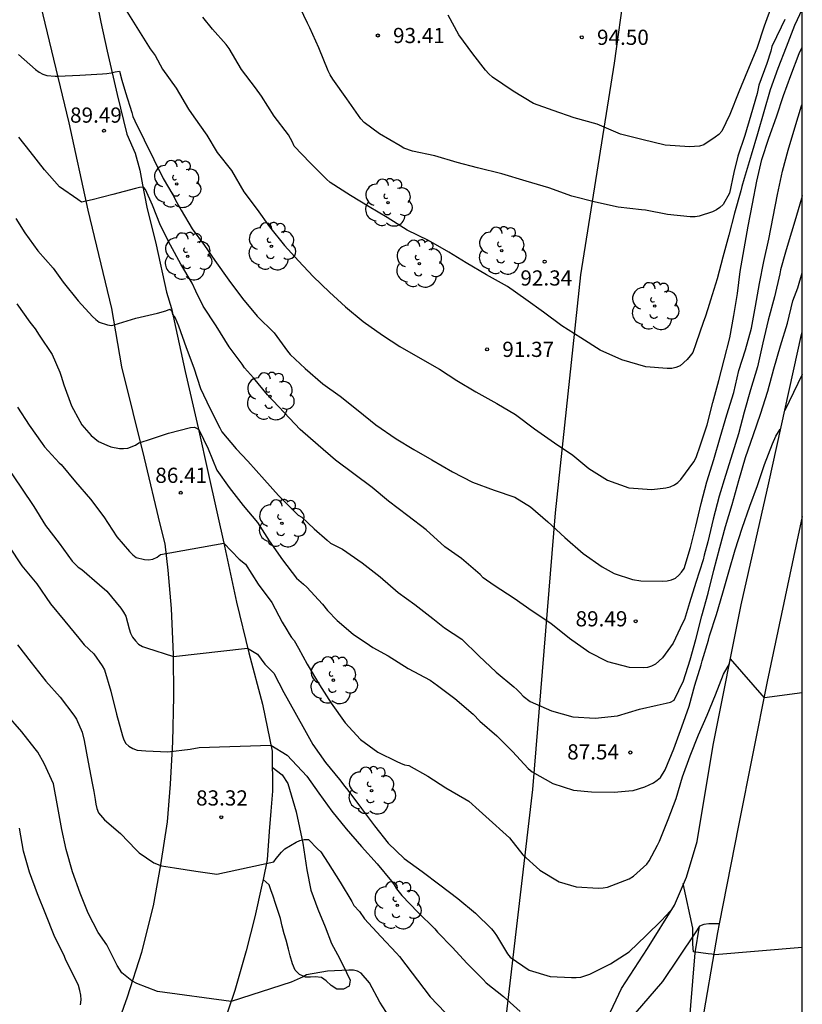
# Model space of a CAD drawing. Units: metres. Extents: x 579244 to 579594, y 4792540 to 4792790.
# Drawn here: x 579556 to 579594, y 4792595 to 4792644 of the extents above; entities that cross this region are included whole.
import ezdxf

# ---------------------------------------------------------------- set-up
doc = ezdxf.new("R2010")
doc.units = ezdxf.units.M
for name, color, linetype in [('010106', 9, 'Continuous'), ('020104', 34, 'Continuous'), ('020204', 9, 'Continuous'), ('020308', 9, 'Continuous'), ('060102', 9, 'Continuous'), ('060110', 9, 'Continuous'), ('060113', 4, 'Continuous'), ('060119', 9, 'Continuous'), ('060134', 9, 'Continuous'), ('070108', 9, 'VALLA'), ('100202', 3, 'Continuous')]:
    doc.layers.add(name, color=color, linetype=linetype)
doc.layers.add('020105', color=24, linetype='Continuous', lineweight=30)
doc.styles.add('ARIAL', font='ARIAL.TTF', dxfattribs={"height": 1})
doc.linetypes.add('VALLA', pattern='A,1,[200,DONOSTI.shx,S=0.1,R=0,X=0,Y=0],1', length=2)

# ---------------------------------------------------------------- blocks, each defined once
blk = doc.blocks.new('ARBOL')
blk.add_circle((0, 0), 0.0587)
for centre, radius, start, end in [((-0.28, 0.855), 0.3, 359.2878, 173.6078), ((0.097, 0.97), 0.21, 23.1565, 160.4665), ((0.438, 0.881), 0.24, 301.578, 139.328), ((-0.564, 0.381), 0.532, 92.28, 254.58), ((0.656, 0.288), 0.443, 319.8556, 114.7656), ((-0.091, 0.321), 0.12, 119.14, 310.56), ((0.819, -0.249), 0.383, 235.5275, 62.0275), ((-0.556, -0.339), 0.555, 142.64, 266.54), ((-0.039, -0.384), 0.21, 189.64, 323.88), ((-0.301, -0.676), 0.45, 213.78, 295.32), ((0.299, -0.624), 0.532, 224.67, 0.24)]:
    blk.add_arc(centre, radius, start, end)
blk = doc.blocks.new('COTAPU')
blk.add_circle((0, 0), 0.075)

msp = doc.modelspace()

# ---------------------------------------------------------------- linework, layer by layer
at = {"layer": '010106', "flags": 128}
msp.add_lwpolyline([(579244.207, 4792540.339), (579594.197, 4792540.331), (579594.202, 4792790.324), (579244.212, 4792790.332)], close=True, dxfattribs=at)
at = {"layer": '020104', "flags": 128}
for points, elevation in [([(579559.478, 4792646.414), (579562.035, 4792642.318), (579562.276, 4792641.988), (579562.644, 4792641.318), (579563.319, 4792640.375), (579563.923, 4792639.338), (579564.191, 4792638.972), (579564.826, 4792638.068), (579565.339, 4792637.199), (579566.035, 4792636.318), (579566.653, 4792635.259), (579567.302, 4792634.394), (579567.915, 4792633.533), (579568.662, 4792632.609), (579569.35, 4792631.863), (579570.069, 4792631.091), (579570.881, 4792630.311), (579571.666, 4792629.59), (579572.529, 4792628.873), (579573.499, 4792628.193), (579574.339, 4792627.635), (579575.235, 4792627.12), (579576.303, 4792626.519), (579577.161, 4792625.961), (579578.102, 4792625.395), (579579.127, 4792624.815), (579580.047, 4792624.28), (579580.986, 4792623.567), (579581.975, 4792622.882), (579582.879, 4792622.269), (579583.666, 4792621.613), (579584.585, 4792621.033), (579585.639, 4792620.648), (579586.778, 4792620.576), (579587.475, 4792620.648), (579587.68, 4792620.7), (579587.903, 4792620.801), (579588.066, 4792620.924), (579588.213, 4792621.068), (579588.849, 4792621.945), (579588.971, 4792622.156), (579589.186, 4792622.77), (579589.509, 4792623.763), (579589.796, 4792624.869), (579590.081, 4792625.948), (579590.354, 4792626.969), (579590.621, 4792628.062), (579590.823, 4792629.165), (579591.005, 4792630.249), (579591.133, 4792631.339), (579591.338, 4792632.45), (579591.538, 4792633.567), (579591.749, 4792634.676), (579591.961, 4792635.784), (579592.204, 4792636.868), (579592.547, 4792637.916), (579592.931, 4792638.96), (579593.269, 4792640.014), (579593.636, 4792641.008), (579594.052, 4792642.086), (579594.199, 4792642.4)], 91), ([(579593.338, 4792643.776), (579593.159, 4792643.4), (579592.704, 4792642.435), (579592.65, 4792642.214), (579592.449, 4792641.594), (579592.063, 4792640.535), (579591.969, 4792640.119), (579591.671, 4792639.049), (579591.359, 4792638.047), (579591.025, 4792637.03), (579590.827, 4792636.218), (579590.608, 4792635.203), (579590.29, 4792634.644), (579590.14, 4792634.494), (579589.97, 4792634.373), (579589.765, 4792634.28), (579589.112, 4792634.059), (579588.913, 4792634.037), (579588.675, 4792634.035), (579587.545, 4792634.144), (579586.465, 4792634.362), (579586.264, 4792634.379), (579585.122, 4792634.507), (579583.996, 4792634.749), (579582.831, 4792635.052), (579581.703, 4792635.461), (579580.585, 4792635.787), (579579.385, 4792636.146), (579578.173, 4792636.455), (579577.167, 4792636.712), (579576.065, 4792637.05), (579574.967, 4792637.265), (579574.543, 4792637.413), (579574.356, 4792637.531), (579573.339, 4792638.13), (579572.58, 4792638.694), (579572.424, 4792638.875), (579571.731, 4792639.857), (579571.035, 4792640.821), (579570.903, 4792641.042), (579570.814, 4792641.231), (579570.347, 4792642.367), (579569.912, 4792643.362), (579569.796, 4792643.59), (579569.085, 4792645.082)], 93), ([(579592.699, 4792644.476), (579592.329, 4792643.437), (579591.96, 4792642.334), (579591.502, 4792641.243), (579591.077, 4792640.205), (579590.628, 4792639.088), (579590.228, 4792638.257), (579590.08, 4792638.1), (579589.911, 4792637.958), (579589.345, 4792637.588), (579589.126, 4792637.526), (579588.886, 4792637.496), (579588.646, 4792637.494), (579587.429, 4792637.575), (579586.29, 4792637.845), (579585.23, 4792638.118), (579584.09, 4792638.597), (579582.953, 4792638.914), (579581.918, 4792639.28), (579580.947, 4792639.63), (579579.945, 4792640.226), (579578.914, 4792640.919), (579578.736, 4792641.083), (579578.569, 4792641.267), (579577.947, 4792642.074), (579577.253, 4792643.008), (579576.725, 4792643.989)], 94), ([(579594.199, 4792644.286), (579593.818, 4792643.47), (579593.403, 4792642.399), (579592.995, 4792641.353), (579592.621, 4792640.302), (579592.304, 4792639.207), (579591.991, 4792638.128), (579591.672, 4792637.074), (579591.341, 4792635.925), (579591.214, 4792635.521), (579591.175, 4792635.315), (579590.856, 4792634.218), (579590.572, 4792633.133), (579590.281, 4792632.037), (579590.009, 4792630.966), (579589.681, 4792629.91), (579589.548, 4792629.487), (579589.412, 4792629.079), (579589.33, 4792628.867), (579588.957, 4792627.762), (579588.797, 4792627.343), (579588.676, 4792627.169), (579588.522, 4792626.991), (579588.179, 4792626.685), (579587.965, 4792626.591), (579587.759, 4792626.553), (579587.53, 4792626.549), (579586.481, 4792626.62), (579585.304, 4792626.977), (579584.236, 4792627.458), (579583.274, 4792628.061), (579582.345, 4792628.651), (579581.438, 4792629.318), (579580.567, 4792629.948), (579579.662, 4792630.591), (579578.629, 4792631.173), (579577.624, 4792631.764), (579576.757, 4792632.293), (579575.768, 4792632.857), (579574.7, 4792633.369), (579573.722, 4792634.002), (579572.834, 4792634.518), (579571.915, 4792635.077), (579570.906, 4792635.73), (579570.733, 4792635.892), (579569.924, 4792636.692), (579569.125, 4792637.517), (579569.05, 4792637.715), (579568.854, 4792638.077), (579568.147, 4792638.999), (579567.519, 4792639.984), (579567.232, 4792640.393), (579566.534, 4792641.309), (579565.927, 4792642.346), (579565.777, 4792642.529), (579565.106, 4792643.289), (579564.628, 4792643.887)], 92), ([(579594.199, 4792635.083), (579594.158, 4792634.935), (579593.832, 4792633.819), (579593.498, 4792632.729), (579593.381, 4792632.295), (579593.128, 4792631.41), (579593.095, 4792631.21), (579592.835, 4792630.085), (579592.526, 4792628.927), (579592.252, 4792627.817), (579591.99, 4792626.627), (579591.652, 4792625.496), (579591.33, 4792624.384), (579591.053, 4792623.319), (579590.755, 4792622.359), (579590.41, 4792621.272), (579590.109, 4792620.238), (579589.799, 4792619.102), (579589.544, 4792617.993), (579589.368, 4792617.326), (579589.315, 4792617.106), (579588.956, 4792615.979), (579588.637, 4792614.98), (579588.387, 4792614.165), (579588.291, 4792613.971), (579587.826, 4792612.99), (579587.312, 4792612.263), (579586.964, 4792611.945), (579586.766, 4792611.846), (579586.56, 4792611.78), (579586.344, 4792611.766), (579585.67, 4792611.794), (579584.61, 4792612.069), (579583.67, 4792612.542), (579582.712, 4792613.221), (579581.793, 4792613.962), (579580.88, 4792614.561), (579579.983, 4792615.193), (579579.008, 4792615.837), (579578.457, 4792616.217), (579578.302, 4792616.373), (579577.386, 4792617.166), (579576.56, 4792617.74), (579575.644, 4792618.581), (579574.739, 4792619.28), (579573.783, 4792620.003), (579572.98, 4792620.667), (579572.077, 4792621.346), (579571.178, 4792622.014), (579570.312, 4792622.757), (579569.433, 4792623.533), (579568.639, 4792624.379), (579567.814, 4792625.25), (579567.132, 4792626.092), (579566.683, 4792626.585), (579566.574, 4792626.758), (579565.926, 4792627.62), (579565.288, 4792628.645), (579564.65, 4792629.622), (579564.277, 4792630.357), (579564.094, 4792630.763), (579563.544, 4792631.691), (579563.035, 4792632.631), (579562.544, 4792633.6), (579562.143, 4792634.609), (579561.795, 4792635.384), (579561.702, 4792635.501), (579561.498, 4792635.477), (579561.297, 4792635.434), (579560.188, 4792635.14), (579559.165, 4792634.874), (579558.641, 4792634.76), (579558.453, 4792634.88), (579557.555, 4792635.504), (579556.821, 4792636.358), (579556.101, 4792637.255), (579555.546, 4792637.967)], 89), ([(579555.399, 4792633.945), (579555.853, 4792633.247), (579556.482, 4792632.354), (579557.237, 4792631.502), (579557.735, 4792630.802), (579558.469, 4792629.89), (579559.185, 4792629.115), (579559.345, 4792628.964), (579559.514, 4792628.838), (579559.927, 4792628.7), (579560.128, 4792628.665), (579560.257, 4792628.704), (579561.32, 4792629.023), (579562.388, 4792629.272), (579562.806, 4792629.399), (579562.994, 4792629.474), (579563.077, 4792629.416), (579563.136, 4792629.213), (579563.254, 4792629.045), (579563.421, 4792628.644), (579563.806, 4792627.584), (579564.179, 4792626.575), (579564.505, 4792625.562), (579564.965, 4792624.58), (579565.473, 4792623.61), (579565.565, 4792623.427), (579566.265, 4792622.576), (579566.845, 4792621.967), (579567.662, 4792621.058), (579568.367, 4792620.275), (579569.175, 4792619.454), (579569.323, 4792619.314), (579569.513, 4792619.212), (579570.124, 4792618.628), (579570.769, 4792618.078), (579570.933, 4792617.925), (579571.524, 4792617.63), (579572.482, 4792616.948), (579573.374, 4792616.263), (579574.257, 4792615.487), (579575.083, 4792614.901), (579575.974, 4792614.201), (579576.547, 4792613.748), (579577.403, 4792613.193), (579578.246, 4792612.36), (579579.093, 4792611.564), (579579.969, 4792610.828), (579580.125, 4792610.699), (579580.283, 4792610.543), (579580.425, 4792610.373), (579580.77, 4792610.118), (579581.827, 4792609.642), (579582.884, 4792609.358), (579583.982, 4792609.281), (579585.086, 4792609.402), (579586.166, 4792609.739), (579587.038, 4792609.937), (579587.483, 4792610.026), (579587.694, 4792610.084), (579587.88, 4792610.172), (579588.342, 4792611.131), (579588.667, 4792612.165), (579588.949, 4792613.171), (579589.245, 4792614.344), (579589.559, 4792615.451), (579589.831, 4792616.597), (579590.131, 4792617.714), (579590.407, 4792618.753), (579590.739, 4792619.835), (579591.072, 4792621.025), (579591.393, 4792622.147), (579591.793, 4792623.287), (579592.14, 4792624.293), (579592.502, 4792625.431), (579592.805, 4792626.521), (579593.127, 4792627.671), (579593.48, 4792628.778), (579593.737, 4792629.877), (579593.977, 4792630.522), (579594.199, 4792631.268)], 88), ([(579555.456, 4792629.736), (579556.097, 4792628.838), (579556.347, 4792628.507), (579556.557, 4792628.183), (579557.198, 4792627.244), (579557.572, 4792626.371), (579557.631, 4792626.174), (579557.772, 4792625.737), (579558.143, 4792624.71), (579558.553, 4792623.94), (579558.664, 4792623.758), (579559.121, 4792623.243), (579559.295, 4792623.085), (579559.482, 4792622.949), (579559.887, 4792622.755), (579560.09, 4792622.678), (579560.514, 4792622.605), (579560.716, 4792622.594), (579560.925, 4792622.607), (579561.297, 4792622.759), (579561.469, 4792622.87), (579561.902, 4792623.005), (579562.934, 4792623.35), (579564.013, 4792623.631), (579564.213, 4792623.658), (579564.246, 4792623.635), (579564.427, 4792623.542), (579564.885, 4792622.584), (579565.321, 4792621.525), (579565.921, 4792620.672), (579566.611, 4792619.79), (579567.325, 4792618.948), (579567.905, 4792618.039), (579568.561, 4792617.102), (579569.255, 4792616.203), (579569.594, 4792615.897), (579569.757, 4792615.757), (579570.524, 4792614.914), (579570.783, 4792614.593), (579571.257, 4792614.104), (579572.042, 4792613.429), (579572.842, 4792612.892), (579573.019, 4792612.781), (579573.768, 4792612.358), (579574.75, 4792611.733), (579575.838, 4792611.155), (579576.207, 4792610.902), (579577.066, 4792610.263), (579577.96, 4792609.477), (579578.291, 4792609.14), (579579.126, 4792608.41), (579579.902, 4792607.649), (579580.682, 4792606.808), (579580.878, 4792606.639), (579581.893, 4792606.067), (579582.91, 4792605.734), (579583.797, 4792605.648), (579584.92, 4792605.632), (579585.636, 4792605.707), (579585.85, 4792605.724), (579586.435, 4792605.89), (579586.856, 4792606.093), (579587.046, 4792606.22), (579587.208, 4792606.365), (579587.436, 4792606.745), (579587.872, 4792607.768), (579588.254, 4792608.858), (579588.613, 4792609.873), (579588.897, 4792610.924), (579589.208, 4792611.921), (579589.255, 4792612.12), (579589.568, 4792613.13), (579589.628, 4792613.353), (579589.973, 4792614.405), (579590.289, 4792615.481), (579590.584, 4792616.511), (579590.897, 4792617.594), (579591.237, 4792618.663), (579591.613, 4792619.756), (579591.989, 4792620.763), (579592.336, 4792621.812), (579592.74, 4792622.827), (579592.894, 4792623.207), (579593.104, 4792623.555)], 87), ([(579594.199, 4792626.255), (579593.771, 4792625.361), (579593.343, 4792624.466)], 87), ([(579555.486, 4792624.629), (579556.056, 4792623.742), (579556.695, 4792622.836), (579556.823, 4792622.677), (579557.54, 4792621.886), (579557.63, 4792621.8), (579558.35, 4792620.955), (579559.08, 4792620.092), (579559.742, 4792619.232), (579560.39, 4792618.232), (579561.007, 4792617.512), (579561.172, 4792617.343), (579561.345, 4792617.216), (579561.743, 4792617.112), (579561.944, 4792617.097), (579562.164, 4792617.131), (579562.378, 4792617.226), (579562.539, 4792617.368), (579565.671, 4792617.918), (579566.415, 4792617.13), (579566.729, 4792616.881), (579567.356, 4792615.906), (579568.036, 4792614.994), (579568.535, 4792614.032), (579568.779, 4792613.655), (579568.879, 4792613.452), (579568.999, 4792613.275), (579569.13, 4792613.121), (579569.342, 4792612.744), (579569.77, 4792611.948), (579570.378, 4792610.926), (579570.954, 4792610.033), (579571.641, 4792609.049), (579572.41, 4792608.227), (579573.255, 4792607.611), (579574.19, 4792607.152), (579574.378, 4792607.064), (579574.582, 4792606.99), (579574.79, 4792606.95), (579575.729, 4792606.418), (579576.614, 4792605.844), (579577.56, 4792605.299), (579577.755, 4792605.189), (579578.252, 4792604.729), (579578.751, 4792604.28), (579579.592, 4792603.533), (579579.756, 4792603.376), (579580.42, 4792602.537), (579581.261, 4792601.785), (579582.214, 4792601.211), (579583.051, 4792600.956), (579584.154, 4792600.899), (579584.376, 4792600.907), (579584.592, 4792600.943), (579585.666, 4792601.365), (579585.871, 4792601.481), (579586.524, 4792602.088), (579586.653, 4792602.25), (579587.055, 4792603.022), (579587.159, 4792603.212), (579587.586, 4792604.28), (579587.98, 4792605.328), (579588.298, 4792606.384), (579588.663, 4792607.425), (579589.076, 4792608.458), (579589.511, 4792609.438), (579589.925, 4792610.443), (579590.311, 4792611.457), (579590.61, 4792611.974)], 86), ([(579555.059, 4792617.774), (579555.692, 4792616.808), (579556.438, 4792615.915), (579557.116, 4792614.931), (579557.817, 4792614.077), (579558.515, 4792613.234), (579558.639, 4792613.069), (579558.78, 4792612.914), (579559.253, 4792612.459), (579559.662, 4792611.869), (579559.782, 4792611.667), (579560.094, 4792610.617), (579560.375, 4792609.486), (579560.669, 4792608.411), (579560.731, 4792608.218), (579560.829, 4792608.041), (579560.978, 4792607.898), (579561.169, 4792607.785), (579561.381, 4792607.704), (579561.812, 4792607.668), (579562.907, 4792607.62), (579563.999, 4792607.754), (579564.454, 4792607.836), (579567.986, 4792607.953), (579568.789, 4792607.456), (579569.756, 4792606.428), (579570.354, 4792605.589), (579570.985, 4792604.703), (579571.697, 4792603.823), (579572.453, 4792602.948), (579573.232, 4792602.093), (579573.941, 4792601.25), (579574.073, 4792601.06), (579574.176, 4792600.861), (579574.447, 4792600.533), (579575.23, 4792599.705), (579576.072, 4792598.885), (579576.211, 4792598.73), (579576.939, 4792597.971), (579577.659, 4792597.199), (579578.462, 4792596.383), (579578.611, 4792596.225), (579579.456, 4792595.557), (579580.283, 4792594.808)], 84), ([(579555.476, 4792612.901), (579556.152, 4792612.042), (579556.881, 4792611.106), (579557.589, 4792610.318), (579558.265, 4792609.442), (579558.401, 4792609.243), (579558.672, 4792608.598), (579558.772, 4792608.191), (579558.972, 4792607.119), (579559.171, 4792606.077), (579559.242, 4792605.661), (579559.31, 4792605.268), (579559.341, 4792605.046), (579559.401, 4792604.821), (579559.485, 4792604.613), (579559.783, 4792604.271), (579560.573, 4792603.594), (579561.337, 4792602.792), (579561.491, 4792602.633), (579562.205, 4792602.152), (579562.58, 4792602.001), (579563.234, 4792601.898), (579564.28, 4792601.734), (579565.321, 4792601.581), (579568.133, 4792602.194), (579568.239, 4792602.369), (579568.506, 4792602.681), (579568.668, 4792602.831), (579569.227, 4792603.172), (579569.413, 4792603.254), (579569.631, 4792603.3), (579569.839, 4792603.293), (579570.287, 4792602.842), (579570.448, 4792602.685), (579570.812, 4792602.138), (579571.403, 4792601.191), (579571.978, 4792600.232), (579572.078, 4792600.048), (579572.35, 4792599.737), (579572.61, 4792599.386), (579573.407, 4792598.511), (579574.186, 4792597.686), (579574.328, 4792597.532), (579575.842, 4792595.541), (579576.582, 4792594.752)], 83), ([(579594.198, 4792610.539), (579592.342, 4792610.284), (579590.659, 4792612.218)], 86), ([(579573.958, 4792594.355), (579573.357, 4792595.265), (579572.842, 4792596.223), (579572.433, 4792596.699), (579572.254, 4792596.8), (579572.057, 4792596.855), (579571.834, 4792596.856), (579570.772, 4792596.808), (579569.748, 4792596.624), (579569.573, 4792596.526), (579568.983, 4792596.254), (579566.024, 4792595.301), (579562.395, 4792595.792), (579561.373, 4792596.189), (579561.13, 4792596.325), (579560.634, 4792596.726), (579560.513, 4792596.892), (579560.404, 4792597.081), (579559.883, 4792598.097), (579559.467, 4792598.712), (579558.963, 4792599.66), (579558.573, 4792600.655), (579558.202, 4792601.705), (579557.883, 4792602.808), (579557.67, 4792603.798), (579557.48, 4792604.876), (579557.252, 4792606.04), (579556.804, 4792607.045), (579556.494, 4792607.601), (579556.356, 4792607.777), (579555.691, 4792608.608), (579554.93, 4792609.508)], 82), ([(579558.595, 4792595.136), (579558.62, 4792595.38), (579558.609, 4792595.619), (579558.561, 4792595.854), (579558.486, 4792596.087), (579558.391, 4792596.312), (579557.871, 4792597.345), (579557.795, 4792597.53), (579557.285, 4792598.556), (579556.875, 4792599.595), (579556.477, 4792600.611), (579556.079, 4792601.687), (579555.784, 4792602.723), (579555.586, 4792603.86)], 81)]:
    msp.add_lwpolyline(points, dxfattribs=dict(at, elevation=elevation))
at = {"layer": '020105', "flags": 128}
for points, elevation in [([(579555.528, 4792642.044), (579556.379, 4792641.296), (579556.56, 4792641.164), (579556.737, 4792641.07), (579556.932, 4792641.004), (579557.335, 4792640.966), (579557.479, 4792640.966), (579558.564, 4792641.025), (579559.673, 4792641.09), (579559.892, 4792641.099), (579560.097, 4792641.132), (579560.304, 4792641.19), (579560.521, 4792641.217), (579560.626, 4792640.78), (579560.818, 4792640.168), (579561.122, 4792639.178), (579561.18, 4792638.98), (579561.266, 4792638.777), (579562.673, 4792635.922), (579563.155, 4792635.116), (579563.341, 4792634.737), (579563.553, 4792634.363), (579564.105, 4792633.444), (579564.715, 4792632.616), (579565.219, 4792631.881), (579565.913, 4792630.909), (579566.589, 4792629.994), (579567.301, 4792629.131), (579568.139, 4792628.312), (579568.809, 4792627.4), (579568.933, 4792627.243), (579569.668, 4792626.54), (579570.553, 4792625.784), (579571.4, 4792625.183), (579572.287, 4792624.475), (579573.164, 4792623.762), (579574.159, 4792623.067), (579575.044, 4792622.55), (579575.931, 4792622.03), (579576.941, 4792621.45), (579577.927, 4792620.93), (579579, 4792620.547), (579580.024, 4792620.193), (579580.787, 4792619.718), (579581.643, 4792618.978), (579582.487, 4792618.209), (579583.393, 4792617.419), (579584.333, 4792616.753), (579584.923, 4792616.426), (579585.829, 4792616.131), (579586.231, 4792616.069), (579587.322, 4792616.047), (579587.543, 4792616.066), (579587.741, 4792616.107), (579587.939, 4792616.201), (579588.11, 4792616.35), (579588.25, 4792616.497), (579588.368, 4792616.671), (579588.69, 4792617.715), (579588.957, 4792618.769), (579589.221, 4792619.88), (579589.494, 4792620.952), (579589.831, 4792622.051), (579590.154, 4792623.134), (579590.473, 4792624.261), (579590.826, 4792625.356), (579591.07, 4792626.44), (579591.393, 4792627.474), (579591.688, 4792628.536), (579591.901, 4792629.626), (579592.09, 4792630.745), (579592.301, 4792631.833), (579592.555, 4792632.935), (579592.767, 4792634.032), (579592.981, 4792635.126), (579593.226, 4792636.281), (579593.504, 4792637.315), (579593.83, 4792638.431), (579594.17, 4792639.505), (579594.199, 4792639.589)], 90), ([(579555.015, 4792621.605), (579555.684, 4792620.642), (579556.295, 4792619.734), (579556.868, 4792618.793), (579557.539, 4792617.923), (579558.187, 4792617.029), (579558.47, 4792616.733), (579558.651, 4792616.617), (579559.53, 4792615.87), (579559.894, 4792615.553), (579560.588, 4792614.709), (579560.716, 4792614.526), (579560.822, 4792614.325), (579560.996, 4792613.692), (579561.065, 4792613.478), (579561.162, 4792613.286), (579561.304, 4792613.097), (579561.459, 4792612.945), (579561.656, 4792612.825), (579561.847, 4792612.765), (579563.179, 4792612.324), (579566.834, 4792612.748), (579567.328, 4792612.445), (579567.693, 4792611.958), (579568.125, 4792611.501), (579568.617, 4792610.561), (579569.17, 4792609.576), (579569.718, 4792608.58), (579570.051, 4792607.981), (579570.687, 4792607.104), (579571.371, 4792606.253), (579571.631, 4792605.919), (579571.785, 4792605.741), (579572.456, 4792604.832), (579573.097, 4792603.969), (579573.776, 4792603.116), (579574.567, 4792602.361), (579575.455, 4792601.724), (579576.315, 4792601.067), (579577.2, 4792600.386), (579578.074, 4792599.663), (579578.866, 4792598.886), (579578.995, 4792598.733), (579579.11, 4792598.565), (579579.659, 4792597.653), (579579.791, 4792597.489), (579580.724, 4792596.849), (579581.755, 4792596.543), (579582.811, 4792596.482), (579583.051, 4792596.482), (579583.282, 4792596.507), (579583.714, 4792596.649), (579584.733, 4792597.155), (579585.661, 4792597.761), (579586.498, 4792598.563), (579587.255, 4792599.304), (579587.678, 4792599.754)], 85), ([(579594.198, 4792597.964), (579589.891, 4792597.609), (579589.734, 4792597.637), (579589.551, 4792597.654), (579588.839, 4792597.754), (579588.799, 4792598.125), (579588.799, 4792598.927), (579588.319, 4792601.133)], 85)]:
    msp.add_lwpolyline(points, dxfattribs=dict(at, elevation=elevation))
at = {"layer": '060102'}
for points in [[(579594.199, 4792619.236, 86.719), (579593.877, 4792617.775, 86.607), (579592.473, 4792611.099, 86.091), (579591.048, 4792603.992, 85.491), (579590.099, 4792599.13, 85.152)], [(579590.099, 4792599.13, 85.152), (579590.016, 4792598.704, 85.123), (579589.172, 4792593.84, 84.723), (579588.068, 4792587.62, 84.211), (579586.936, 4792580.66, 83.687), (579586.088, 4792575.101, 83.339), (579585.468, 4792571.101, 82.991), (579585.048, 4792566.909, 82.699), (579584.516, 4792562.157, 82.311), (579583.992, 4792557.013, 81.971), (579583.435, 4792551.377, 81.463), (579583.023, 4792545.538, 80.991), (579582.855, 4792540.332, 80.662)]]:
    msp.add_polyline3d(points, dxfattribs=at)
at = {"layer": '060110'}
msp.add_polyline3d([(579568.051, 4792606.869, 83.649), (579568.537, 4792606.494, 83.538), (579568.828, 4792606.065, 83.431), (579569.224, 4792604.664, 83.179), (579569.557, 4792603.115, 82.943), (579569.766, 4792601.799, 82.724), (579569.956, 4792600.801, 82.512), (579570.294, 4792599.861, 82.317), (579570.658, 4792598.988, 82.123), (579570.983, 4792598.166, 82.008), (579571.363, 4792597.442, 81.921), (579571.722, 4792596.733, 81.893), (579571.89, 4792596.349, 81.831), (579571.848, 4792596.066, 81.79), (579571.572, 4792595.905, 81.771), (579571.23, 4792595.915, 81.773), (579570.953, 4792596.089, 81.775), (579570.719, 4792596.33, 81.804), (579570.478, 4792596.493, 81.878), (579570.164, 4792596.513, 81.907), (579569.943, 4792596.502, 81.933), (579569.688, 4792596.511, 81.966), (579569.4, 4792596.63, 81.976), (579569.185, 4792596.854, 82.019), (579569.043, 4792597.167, 82.077), (579568.941, 4792597.55, 82.088), (579568.858, 4792597.878, 82.154), (579568.742, 4792598.332, 82.231), (579568.643, 4792598.642, 82.325), (579568.534, 4792599.023, 82.406), (579568.462, 4792599.393, 82.484), (579568.333, 4792599.801, 82.556), (579568.217, 4792600.138, 82.643), (579568.092, 4792600.506, 82.707), (579567.987, 4792600.809, 82.76), (579567.892, 4792601.061, 82.837), (579567.599, 4792601.328, 82.824)], dxfattribs=at)
at = {"layer": '060113'}
for points in [[(579589.129, 4792599.02, 85.695), (579588.917, 4792598.699, 85.005), (579587.305, 4792596.291, 84.801), (579585.649, 4792594.371, 84.589), (579584.801, 4792593.711, 84.453), (579584.641, 4792593.659, 84.409), (579584.545, 4792593.831, 84.401), (579584.549, 4792594.055, 84.397), (579584.609, 4792594.511, 84.401), (579585.285, 4792595.947, 84.497), (579586.557, 4792597.927, 84.713), (579587.893, 4792600.059, 84.877), (579588.497, 4792601.439, 85.061), (579589.021, 4792603.203, 85.353), (579589.802, 4792607.959, 85.821), (579591.194, 4792614.878, 86.249), (579592.558, 4792620.902, 86.805), (579594.17, 4792628.218, 87.361), (579594.199, 4792628.344, 87.371)], [(579590.099, 4792599.13, 85.094), (579589.589, 4792599.143, 85.053), (579589.341, 4792599.103, 85.037), (579589.129, 4792599.02, 85.695)]]:
    msp.add_polyline3d(points, dxfattribs=at)
at = {"layer": '060119'}
msp.add_polyline3d([(579588.01, 4792589.033, 84.312), (579588.284, 4792591.012, 84.975), (579588.592, 4792593.708, 85.279), (579588.92, 4792597.712, 85.563), (579589.129, 4792599.02, 85.695)], dxfattribs=at)
at = {"layer": '060134'}
for points in [[(579558.688, 4792647.588, 91.166), (579559.199, 4792645.608, 90.746), (579559.592, 4792643.639, 90.522), (579559.906, 4792642.204, 90.217), (579560.403, 4792640.062, 89.838), (579560.88, 4792638.115, 89.447), (579561.284, 4792637.174, 89.308), (579561.518, 4792636.329, 89.189), (579561.645, 4792635.615, 89.107), (579561.864, 4792634.512, 88.863), (579562.322, 4792632.648, 88.502), (579562.841, 4792630.312, 88.074), (579563.077, 4792629.507, 88.006), (579563.75, 4792626.398, 87.506), (579564.401, 4792623.624, 87.092), (579564.908, 4792621.316, 86.611), (579565.703, 4792617.774, 86.049), (579566.289, 4792615.012, 85.458), (579566.89, 4792612.514, 84.937), (579567.578, 4792609.982, 84.509), (579568.046, 4792607.656, 83.998), (579568.047, 4792606.991, 83.846), (579568.051, 4792606.869, 83.815)], [(579560.268, 4792593.72, 81.504), (579560.913, 4792595.533, 81.843), (579561.612, 4792597.735, 82.23), (579562.191, 4792600.023, 82.702), (579562.56, 4792602.047, 83.103), (579562.878, 4792604.163, 83.428), (579563.033, 4792606.025, 83.732), (579563.144, 4792608.124, 84.149), (579563.202, 4792610.354, 84.582), (579563.178, 4792612.425, 85.073), (579563.084, 4792614.701, 85.513), (579562.924, 4792616.588, 85.828), (579562.775, 4792617.899, 86.089), (579562.518, 4792618.867, 86.288), (579561.749, 4792622.114, 86.803), (579560.626, 4792626.622, 87.655), (579560.13, 4792629.512, 88.071), (579558.972, 4792634.364, 88.85), (579558.032, 4792638.675, 89.553), (579555.985, 4792647.166, 91.216)], [(579568.051, 4792606.869, 83.815), (579568.065, 4792606.465, 83.714), (579568.056, 4792605.68, 83.621), (579567.988, 4792604.695, 83.504), (579567.902, 4792603.698, 83.326), (579567.798, 4792602.299, 83.097), (579567.599, 4792601.328, 82.96)], [(579567.599, 4792601.328, 82.96), (579567.54, 4792601.04, 82.92), (579567.19, 4792599.484, 82.692), (579566.769, 4792597.811, 82.402), (579566.209, 4792595.838, 82.155), (579565.526, 4792593.859, 81.766)]]:
    msp.add_polyline3d(points, dxfattribs=at)
at = {"layer": '070108'}
msp.add_polyline3d([(579586.652, 4792653.354, 95.734), (579586.452, 4792652.595, 95.595), (579584.915, 4792641.613, 95.046), (579583.261, 4792631.175, 92.399), (579582.007, 4792619.429, 90.116), (579580.896, 4792605.77, 86.746), (579579.38, 4792592.835, 83.836), (579578.512, 4792589.448, 82.46), (579577.874, 4792582.416, 82.053), (579577.135, 4792578.376, 82.172), (579577.001, 4792575.256, 81.38), (579576.432, 4792568.8, 78.997), (579576.069, 4792565.024, 78.557), (579575.771, 4792562.04, 78.067)], dxfattribs=at)

# ---------------------------------------------------------------- block references
at = {"layer": '020204', "rotation": 359.9987685839998}
for p in [(579573.261, 4792642.981, 93.409), (579583.324, 4792642.893, 94.502), (579559.748, 4792638.28, 89.49), (579581.49, 4792631.816, 92.342), (579578.652, 4792627.491, 91.373), (579563.539, 4792620.412, 86.409), (579585.982, 4792614.073, 89.494), (579585.716, 4792607.593, 87.538), (579565.534, 4792604.399, 83.322)]:
    msp.add_blockref('COTAPU', p, dxfattribs=at)
at = {"layer": '100202', "rotation": 359.9987685839998}
for p in [(579563.338, 4792635.654, 90.927), (579573.766, 4792634.734, 92.299), (579568.014, 4792632.574, 91.811), (579563.882, 4792632.078, 90.691), (579579.377, 4792632.362, 93.307), (579575.309, 4792631.718, 92.527), (579586.925, 4792629.626, 93.611), (579567.938, 4792625.175, 90.083), (579568.525, 4792618.903, 88.711), (579571.069, 4792611.163, 87.523), (579572.949, 4792605.715, 86.023), (579574.217, 4792600.047, 84.311)]:
    msp.add_blockref('ARBOL', p, dxfattribs=at)

# ---------------------------------------------------------------- texts
at = {"layer": '020308', "style": 'ARIAL'}
for s, p in [('93.41', (579574.011, 4792642.606, 93.406)), ('94.50', (579584.074, 4792642.518, 94.499)), ('89.49', (579558.076, 4792638.678, 89.487)), ('92.34', (579580.294, 4792630.638, 92.339)), ('91.37', (579579.402, 4792627.116, 91.37)), ('86.41', (579562.283, 4792620.899, 86.407)), ('89.49', (579583.017, 4792613.817, 89.491)), ('87.54', (579582.603, 4792607.248, 87.536)), ('83.32', (579564.293, 4792604.975, 83.32))]:
    msp.add_text(s, height=0.75, rotation=359.9988, dxfattribs=at).set_placement(p)

doc.saveas('drawing.dxf')
